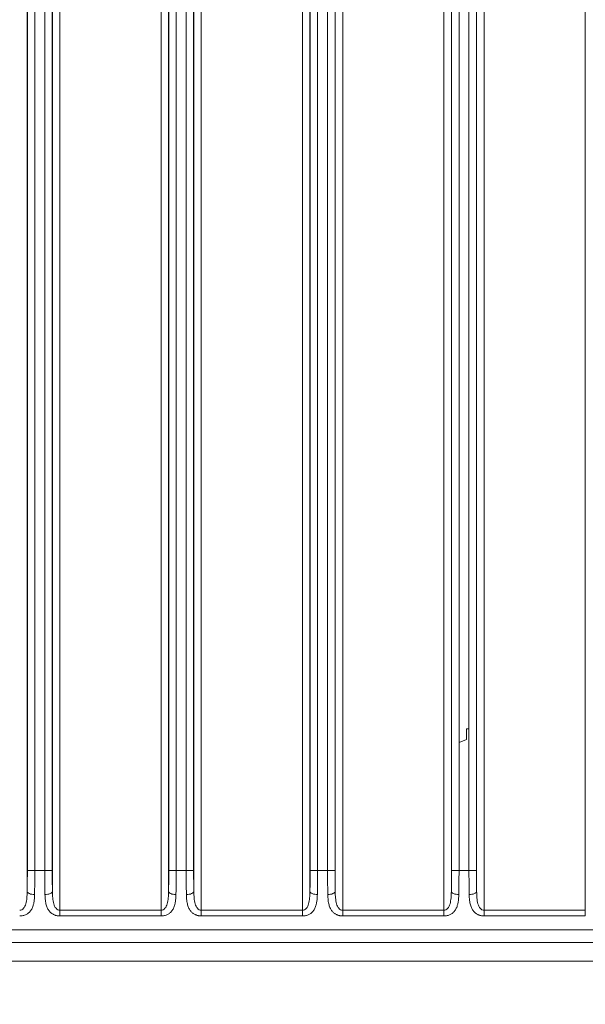
# Model space of a CAD drawing. Units: inches. Extents: x 0 to 46.8, y 0 to 33.1.
# Drawn here: x 26.9 to 28.5, y 13.5 to 16.1 of the extents above; entities that cross this region are included whole.
import ezdxf

# ---------------------------------------------------------------- set-up
doc = ezdxf.new("R2010")
doc.units = ezdxf.units.IN
doc.header["$MEASUREMENT"] = 0
doc.styles.add('SLDTEXTSTYLE0', font='TXT', dxfattribs={"width": 0.75})
doc.dimstyles.new('SLDDIMSTYLE0', dxfattribs={"dimtxt": 0.137795, "dimasz": 0.13, "dimexe": 0, "dimexo": 0.0625, "dimgap": 0.034449, "dimtad": 0, "dimtih": 1, "dimtoh": 1, "dimdec": 3, "dimrnd": 1e-09, "dimzin": 0, "dimdsep": 46, "dimtxsty": 'SLDTEXTSTYLE0', "dimblk1": 'NONE', "dimblk2": 'NONE', "dimsah": 1, "dimcen": 0.09, "dimadec": 0, "dimazin": 0, "dimtfac": 1, "dimtdec": 3, "dimtofl": 0, "dimtmove": 0, "dimatfit": 3, "dimldrblk": 'NONE', "dimfxl": 1, "dimfrac": 2, "dimtolj": 1, "dimtzin": 12, "dimarcsym": 0})
doc.dimstyles.new('SLDDIMSTYLE2', dxfattribs={"dimtxt": 0.137795, "dimasz": 0.13, "dimexe": 0, "dimexo": 0.0625, "dimgap": 0.034449, "dimtad": 0, "dimtih": 1, "dimtoh": 1, "dimdec": 3, "dimrnd": 1e-09, "dimzin": 12, "dimdsep": 46, "dimtxsty": 'SLDTEXTSTYLE0', "dimblk1": 'NONE', "dimblk2": 'NONE', "dimsah": 1, "dimcen": 0.09, "dimadec": 0, "dimazin": 3, "dimtfac": 1, "dimtdec": 3, "dimtofl": 0, "dimtmove": 0, "dimatfit": 3, "dimldrblk": 'NONE', "dimfxl": 1, "dimfrac": 2, "dimtolj": 1, "dimtzin": 12, "dimarcsym": 0})

# ---------------------------------------------------------------- blocks, each defined once
blk = doc.blocks.new('_D_56')
at = {"color": 7, "linetype": 'Continuous', "lineweight": 0, "transparency": 16777216}
blk.add_line((28.8926, 15.1371), (28.8926, 12.8496), dxfattribs=at)
at = {"color": 7, "linetype": 'Continuous', "lineweight": 0, "transparency": 16777216, "char_height": 0.1378, "attachment_point": 1, "rotation": 90, "style": 'SLDTEXTSTYLE0'}
for s, insert in [('2X', (28.8243, 12.6366)), ('4.616', (28.8243, 12.1268))]:
    blk.add_mtext(s, dxfattribs=dict(at, insert=insert))
blk = doc.blocks.new('_NONE')
blk = doc.blocks.new('_D_57')
at = {"color": 7, "linetype": 'Continuous', "lineweight": 0, "transparency": 16777216}
for p, q in [((29.3936, 13.2433), (29.3936, 15.8425)), ((29.1287, 13.0465), (29.3936, 13.2433)), ((29.1287, 13.0465), (29.1287, 12.8496))]:
    blk.add_line(p, q, dxfattribs=at)
at = {"color": 7, "linetype": 'Continuous', "lineweight": 0, "transparency": 16777216, "insert": (29.0605, 12.3914), "char_height": 0.1378, "attachment_point": 1, "rotation": 90, "style": 'SLDTEXTSTYLE0'}
blk.add_mtext('5.117', dxfattribs=at)
blk = doc.blocks.new('_D_58')
at = {"color": 7, "linetype": 'Continuous', "lineweight": 0, "transparency": 16777216}
for p, q in [((29.5356, 13.2433), (29.5356, 17.1203)), ((29.3517, 13.0465), (29.5356, 13.2433)), ((29.3517, 13.0465), (29.3517, 12.8496))]:
    blk.add_line(p, q, dxfattribs=at)
at = {"color": 7, "linetype": 'Continuous', "lineweight": 0, "transparency": 16777216, "insert": (29.2835, 12.3914), "char_height": 0.1378, "attachment_point": 1, "rotation": 90, "style": 'SLDTEXTSTYLE0'}
blk.add_mtext('5.259', dxfattribs=at)
blk = doc.blocks.new('_D_59')
at = {"color": 7, "linetype": 'Continuous', "lineweight": 0, "transparency": 16777216}
blk.add_line((29.5706, 13.5445), (29.5706, 12.8496), dxfattribs=at)
at = {"color": 7, "linetype": 'Continuous', "lineweight": 0, "transparency": 16777216, "insert": (29.5023, 12.3914), "char_height": 0.1378, "attachment_point": 1, "rotation": 90, "style": 'SLDTEXTSTYLE0'}
blk.add_mtext('5.294', dxfattribs=at)
blk = doc.blocks.new('_D_60')
at = {"color": 7, "linetype": 'Continuous', "lineweight": 0, "transparency": 16777216}
blk.add_line((24.5216, 13.5714), (30.3936, 13.5714), dxfattribs=at)
at = {"color": 7, "linetype": 'Continuous', "lineweight": 0, "transparency": 16777216, "insert": (30.3936, 13.6396), "char_height": 0.1378, "attachment_point": 1, "style": 'SLDTEXTSTYLE0'}
blk.add_mtext('0.000', dxfattribs=at)
blk = doc.blocks.new('_D_61')
at = {"color": 7, "linetype": 'Continuous', "lineweight": 0, "transparency": 16777216}
blk.add_line((28.932, 15.1765), (30.3936, 15.1765), dxfattribs=at)
at = {"color": 7, "linetype": 'Continuous', "lineweight": 0, "transparency": 16777216, "insert": (30.3936, 15.2447), "char_height": 0.1378, "attachment_point": 1, "style": 'SLDTEXTSTYLE0'}
blk.add_mtext('1.605', dxfattribs=at)
blk = doc.blocks.new('_D_62')
at = {"color": 7, "linetype": 'Continuous', "lineweight": 0, "transparency": 16777216}
blk.add_line((28.932, 18.3265), (30.3936, 18.3265), dxfattribs=at)
at = {"color": 7, "linetype": 'Continuous', "lineweight": 0, "transparency": 16777216, "insert": (30.3936, 18.3947), "char_height": 0.1378, "attachment_point": 1, "style": 'SLDTEXTSTYLE0'}
blk.add_mtext('4.755', dxfattribs=at)

msp = doc.modelspace()

# ---------------------------------------------------------------- linework, layer by layer
at = {"color": 7, "linetype": 'Continuous', "lineweight": 15}
for p, q in [((27.0496, 13.7083), (27.0496, 19.4342)), ((27.7016, 13.7083), (27.7016, 19.4342)), ((28.0816, 13.7083), (28.0816, 19.4342)), ((28.1896, 13.7083), (28.1896, 19.4342)), ((28.4616, 13.7083), (28.4616, 19.4342)), ((27.009, 19.327), (27.009, 13.8155)), ((27.029, 13.8155), (27.029, 19.327)), ((27.389, 19.327), (27.389, 13.8155)), ((27.7222, 19.327), (27.7222, 13.8155)), ((27.769, 19.327), (27.769, 13.8155)), ((26.9822, 13.8155), (27.009, 13.8155)), ((27.009, 13.8155), (27.029, 13.8155)), ((27.7222, 13.8155), (27.7422, 13.8155)), ((27.7422, 13.8155), (27.769, 13.8155)), ((28.1022, 13.8155), (28.1222, 13.8155)), ((28.149, 13.8155), (28.169, 13.8155)), ((27.0496, 13.693), (27.0496, 13.7083)), ((27.3216, 13.7083), (27.0496, 13.7083)), ((27.3216, 13.693), (27.3216, 13.7083)), ((27.7016, 13.693), (27.4296, 13.693)), ((27.7016, 13.693), (27.7016, 13.7083)), ((28.0816, 13.693), (28.0816, 13.7083)), ((28.4616, 13.693), (28.1896, 13.693)), ((28.4616, 13.693), (28.4616, 13.7083))]:
    msp.add_line(p, q, dxfattribs=at)
at = {"color": 144, "linetype": 'Continuous', "lineweight": 0}
for p, q in [((27.3216, 13.7083), (27.3216, 19.4342)), ((27.4296, 13.7083), (27.4296, 19.4342)), ((27.8096, 13.7083), (27.8096, 19.4342)), ((26.9616, 19.3839), (26.9616, 13.7586)), ((27.0296, 13.7586), (27.0296, 19.3839)), ((27.3416, 19.3839), (27.3416, 13.7586)), ((27.4096, 13.7586), (27.4096, 19.3839)), ((27.7216, 19.3839), (27.7216, 13.7586)), ((27.7896, 13.7586), (27.7896, 19.3839)), ((28.1016, 19.3839), (28.1016, 13.7586)), ((28.1696, 13.7586), (28.1696, 19.3839)), ((26.9622, 19.327), (26.9622, 13.8155)), ((26.9822, 13.8155), (26.9822, 19.327)), ((27.3422, 19.327), (27.3422, 13.8155)), ((27.3622, 13.8155), (27.3622, 19.327)), ((27.409, 13.8155), (27.409, 19.327)), ((27.7422, 13.8155), (27.7422, 19.327)), ((27.789, 13.8155), (27.789, 19.327)), ((28.1022, 19.327), (28.1022, 13.8155)), ((28.1222, 13.8155), (28.1222, 19.327)), ((28.149, 19.327), (28.149, 13.8155)), ((28.169, 13.8155), (28.169, 19.327)), ((28.149, 14.1963), (28.1426, 14.1963)), ((28.1426, 14.1669), (28.1426, 14.1963)), ((28.1426, 14.1669), (28.1222, 14.1593)), ((26.9622, 13.8225), (26.9616, 13.8225)), ((27.3422, 13.8225), (27.3416, 13.8225)), ((27.4096, 13.8225), (27.409, 13.8225)), ((27.7896, 13.8225), (27.789, 13.8225)), ((26.9622, 13.8155), (26.9822, 13.8155)), ((27.3422, 13.8155), (27.3622, 13.8155)), ((27.3622, 13.8155), (27.389, 13.8155)), ((27.389, 13.8155), (27.409, 13.8155)), ((27.769, 13.8155), (27.789, 13.8155)), ((28.1222, 13.8155), (28.149, 13.8155)), ((27.3216, 13.693), (27.0496, 13.693)), ((27.4296, 13.693), (27.4296, 13.7083)), ((27.7016, 13.7083), (27.4296, 13.7083)), ((27.8096, 13.693), (27.8096, 13.7083)), ((28.0816, 13.7083), (27.8096, 13.7083)), ((28.0816, 13.693), (27.8096, 13.693)), ((28.1896, 13.693), (28.1896, 13.7083)), ((28.4616, 13.7083), (28.1896, 13.7083)), ((29.1176, 13.6213), (24.4926, 13.6213))]:
    msp.add_line(p, q, dxfattribs=at)
at = {"color": 8, "linetype": 'Continuous', "lineweight": 15}
for p, q in [((26.9616, 13.7843), (26.962, 13.7843)), ((27.3416, 13.7843), (27.342, 13.7843)), ((27.4092, 13.7843), (27.4096, 13.7843)), ((27.7892, 13.7843), (27.7896, 13.7843)), ((28.1016, 13.7843), (28.102, 13.7843)), ((24.4926, 13.6556), (29.1176, 13.6556))]:
    msp.add_line(p, q, dxfattribs=at)
at = {"color": 144, "linetype": 'Continuous', "lineweight": 0}
for points in [[(26.9622, 13.8155), (26.9622, 13.796), (26.962, 13.7764), (26.9616, 13.7586)], [(27.0296, 13.7586), (27.0292, 13.7765), (27.029, 13.796), (27.029, 13.8155)], [(27.3422, 13.8155), (27.3422, 13.796), (27.342, 13.7764), (27.3416, 13.7586)], [(27.4096, 13.7586), (27.4092, 13.7765), (27.409, 13.796), (27.409, 13.8155)], [(27.7896, 13.7586), (27.7892, 13.7765), (27.789, 13.796), (27.789, 13.8155)], [(28.1022, 13.8155), (28.1022, 13.796), (28.102, 13.7764), (28.1016, 13.7586)]]:
    msp.add_open_spline(points, degree=3, dxfattribs=at)
for points, knots in [([(26.9822, 13.8155), (26.9822, 13.8128), (26.9822, 13.8073), (26.9822, 13.799), (26.9821, 13.7907), (26.982, 13.7825), (26.982, 13.7743), (26.9818, 13.7663), (26.9817, 13.7583), (26.9816, 13.7531), (26.9816, 13.7505)], [0, 0, 0, 0, 0.123462, 0.247362, 0.371701, 0.496479, 0.621697, 0.747356, 0.873457, 1, 1, 1, 1]), ([(27.0096, 13.7505), (27.0096, 13.7528), (27.0095, 13.7574), (27.0094, 13.7645), (27.0093, 13.7716), (27.0092, 13.7789), (27.0091, 13.7862), (27.0091, 13.7935), (27.009, 13.8008), (27.009, 13.8082), (27.009, 13.8131), (27.009, 13.8155)], [0, 0, 0, 0, 0.112572, 0.224778, 0.336618, 0.448092, 0.559202, 0.669947, 0.780328, 0.890346, 1, 1, 1, 1]), ([(27.7422, 13.8155), (27.7422, 13.8128), (27.7422, 13.8073), (27.7422, 13.799), (27.7421, 13.7907), (27.742, 13.7825), (27.742, 13.7743), (27.7418, 13.7663), (27.7417, 13.7583), (27.7416, 13.7531), (27.7416, 13.7505)], [0, 0, 0, 0, 0.123462, 0.247362, 0.371701, 0.496479, 0.621697, 0.747356, 0.873457, 1, 1, 1, 1]), ([(28.1222, 13.8155), (28.1222, 13.8128), (28.1222, 13.8073), (28.1222, 13.799), (28.1221, 13.7907), (28.122, 13.7825), (28.122, 13.7743), (28.1218, 13.7663), (28.1217, 13.7583), (28.1216, 13.7531), (28.1216, 13.7505)], [0, 0, 0, 0, 0.123462, 0.247362, 0.371701, 0.496479, 0.621697, 0.747356, 0.873457, 1, 1, 1, 1]), ([(26.9816, 13.7505), (26.9793, 13.7505), (26.9768, 13.7507), (26.972, 13.7516), (26.9697, 13.7522), (26.9658, 13.7538), (26.9643, 13.7547), (26.9622, 13.7566), (26.9617, 13.7576), (26.9616, 13.7586)], [0, 0, 0, 0, 0.25, 0.25, 0.5, 0.5, 0.75, 0.75, 1, 1, 1, 1]), ([(27.3416, 13.7586), (27.3415, 13.7527), (27.3413, 13.7469), (27.3403, 13.7358), (27.3395, 13.7305), (27.3368, 13.721), (27.3348, 13.7167), (27.3292, 13.7103), (27.3255, 13.7083), (27.3216, 13.7083)], [0, 0, 0, 0, 0.25, 0.25, 0.5, 0.5, 0.75, 0.75, 1, 1, 1, 1]), ([(27.3616, 13.7505), (27.3615, 13.7485), (27.3614, 13.7445), (27.361, 13.739), (27.3605, 13.7338), (27.3597, 13.7291), (27.3588, 13.7247), (27.3572, 13.7187), (27.3543, 13.7114), (27.349, 13.704), (27.3426, 13.6986), (27.3363, 13.6955), (27.3307, 13.6939), (27.3262, 13.6931), (27.3231, 13.693), (27.3216, 13.693)], [0, 0, 0, 0, 0.072881, 0.141907, 0.207144, 0.268668, 0.326571, 0.380963, 0.519786, 0.64393, 0.750269, 0.848383, 0.899953, 0.950031, 1, 1, 1, 1]), ([(27.3896, 13.7505), (27.3919, 13.7505), (27.3944, 13.7507), (27.3992, 13.7516), (27.4015, 13.7522), (27.4054, 13.7538), (27.4069, 13.7547), (27.409, 13.7567), (27.4095, 13.7577), (27.4096, 13.7586)], [0, 0, 0, 0, 0.25, 0.25, 0.5, 0.5, 0.75, 0.75, 1, 1, 1, 1]), ([(27.4296, 13.693), (27.4286, 13.693), (27.4266, 13.693), (27.4238, 13.6933), (27.4209, 13.6938), (27.4182, 13.6946), (27.4154, 13.6955), (27.4114, 13.6972), (27.4063, 13.7004), (27.4007, 13.7059), (27.396, 13.7133), (27.3925, 13.7231), (27.3902, 13.7355), (27.3898, 13.7452), (27.3896, 13.7505)], [0, 0, 0, 0, 0.032171, 0.064056, 0.09602, 0.128427, 0.161628, 0.195945, 0.287441, 0.38637, 0.508748, 0.645408, 0.808043, 1, 1, 1, 1]), ([(27.7416, 13.7505), (27.7393, 13.7505), (27.7368, 13.7507), (27.732, 13.7516), (27.7297, 13.7522), (27.7258, 13.7538), (27.7243, 13.7547), (27.7222, 13.7566), (27.7217, 13.7576), (27.7216, 13.7586)], [0, 0, 0, 0, 0.25, 0.25, 0.5, 0.5, 0.75, 0.75, 1, 1, 1, 1]), ([(27.7696, 13.7505), (27.7719, 13.7505), (27.7744, 13.7507), (27.7792, 13.7516), (27.7815, 13.7522), (27.7854, 13.7538), (27.7869, 13.7547), (27.789, 13.7567), (27.7895, 13.7577), (27.7896, 13.7586)], [0, 0, 0, 0, 0.25, 0.25, 0.5, 0.5, 0.75, 0.75, 1, 1, 1, 1]), ([(27.8096, 13.693), (27.8086, 13.693), (27.8066, 13.693), (27.8038, 13.6933), (27.8009, 13.6938), (27.7982, 13.6946), (27.7954, 13.6955), (27.7914, 13.6972), (27.7863, 13.7004), (27.7807, 13.7059), (27.776, 13.7133), (27.7725, 13.7231), (27.7702, 13.7355), (27.7698, 13.7452), (27.7696, 13.7505)], [0, 0, 0, 0, 0.032171, 0.064056, 0.09602, 0.128427, 0.161628, 0.195945, 0.287441, 0.38637, 0.508748, 0.645408, 0.808043, 1, 1, 1, 1]), ([(28.1496, 13.7505), (28.1519, 13.7505), (28.1544, 13.7507), (28.1592, 13.7516), (28.1615, 13.7522), (28.1654, 13.7538), (28.1669, 13.7547), (28.169, 13.7567), (28.1695, 13.7577), (28.1696, 13.7586)], [0, 0, 0, 0, 0.25, 0.25, 0.5, 0.5, 0.75, 0.75, 1, 1, 1, 1]), ([(28.1896, 13.693), (28.1886, 13.693), (28.1866, 13.693), (28.1838, 13.6933), (28.1809, 13.6938), (28.1782, 13.6946), (28.1754, 13.6955), (28.1714, 13.6972), (28.1663, 13.7004), (28.1607, 13.7059), (28.156, 13.7133), (28.1525, 13.7231), (28.1502, 13.7355), (28.1498, 13.7452), (28.1496, 13.7505)], [0, 0, 0, 0, 0.032171, 0.064056, 0.09602, 0.128427, 0.161628, 0.195945, 0.287441, 0.38637, 0.508748, 0.645408, 0.808043, 1, 1, 1, 1])]:
    msp.add_open_spline(points, degree=3, knots=knots, dxfattribs=at)
at = {"color": 7, "linetype": 'Continuous', "lineweight": 15}
for points, knots in [([(27.3622, 13.8155), (27.3622, 13.8128), (27.3622, 13.8073), (27.3622, 13.799), (27.3621, 13.7907), (27.362, 13.7825), (27.362, 13.7743), (27.3618, 13.7663), (27.3617, 13.7583), (27.3616, 13.7531), (27.3616, 13.7505)], [0, 0, 0, 0, 0.123462, 0.247362, 0.371701, 0.496479, 0.621697, 0.747356, 0.873457, 1, 1, 1, 1]), ([(27.3896, 13.7505), (27.3896, 13.7528), (27.3895, 13.7574), (27.3894, 13.7645), (27.3893, 13.7716), (27.3892, 13.7789), (27.3891, 13.7862), (27.3891, 13.7935), (27.389, 13.8008), (27.389, 13.8082), (27.389, 13.8131), (27.389, 13.8155)], [0, 0, 0, 0, 0.112572, 0.224778, 0.336618, 0.448092, 0.559202, 0.669947, 0.780328, 0.890346, 1, 1, 1, 1]), ([(27.7696, 13.7505), (27.7696, 13.7528), (27.7695, 13.7574), (27.7694, 13.7645), (27.7693, 13.7716), (27.7692, 13.7789), (27.7691, 13.7862), (27.7691, 13.7935), (27.769, 13.8008), (27.769, 13.8082), (27.769, 13.8131), (27.769, 13.8155)], [0, 0, 0, 0, 0.112572, 0.224778, 0.336618, 0.448092, 0.559202, 0.669947, 0.780328, 0.890346, 1, 1, 1, 1]), ([(28.1496, 13.7505), (28.1496, 13.7528), (28.1495, 13.7574), (28.1494, 13.7645), (28.1493, 13.7716), (28.1492, 13.7789), (28.1491, 13.7862), (28.1491, 13.7935), (28.149, 13.8008), (28.149, 13.8082), (28.149, 13.8131), (28.149, 13.8155)], [0, 0, 0, 0, 0.112572, 0.224778, 0.336618, 0.448092, 0.559202, 0.669947, 0.780328, 0.890346, 1, 1, 1, 1]), ([(26.9616, 13.7586), (26.9615, 13.7527), (26.9613, 13.7469), (26.9603, 13.7358), (26.9595, 13.7305), (26.9568, 13.721), (26.9548, 13.7167), (26.9492, 13.7103), (26.9455, 13.7083), (26.9416, 13.7083)], [0, 0, 0, 0, 0.25, 0.25, 0.5, 0.5, 0.75, 0.75, 1, 1, 1, 1]), ([(26.9816, 13.7505), (26.9815, 13.7485), (26.9814, 13.7445), (26.981, 13.739), (26.9805, 13.7338), (26.9797, 13.7291), (26.9788, 13.7247), (26.9772, 13.7187), (26.9743, 13.7114), (26.969, 13.704), (26.9626, 13.6986), (26.9563, 13.6955), (26.9507, 13.6939), (26.9462, 13.6931), (26.9431, 13.693), (26.9416, 13.693)], [0, 0, 0, 0, 0.072881, 0.141907, 0.207144, 0.268668, 0.326571, 0.380963, 0.519786, 0.64393, 0.750269, 0.848383, 0.899953, 0.950031, 1, 1, 1, 1]), ([(27.0096, 13.7505), (27.0119, 13.7505), (27.0144, 13.7507), (27.0192, 13.7516), (27.0215, 13.7522), (27.0254, 13.7538), (27.0269, 13.7547), (27.029, 13.7567), (27.0295, 13.7577), (27.0296, 13.7586)], [0, 0, 0, 0, 0.25, 0.25, 0.5, 0.5, 0.75, 0.75, 1, 1, 1, 1]), ([(27.0496, 13.693), (27.0486, 13.693), (27.0466, 13.693), (27.0438, 13.6933), (27.0409, 13.6938), (27.0382, 13.6946), (27.0354, 13.6955), (27.0314, 13.6972), (27.0263, 13.7004), (27.0207, 13.7059), (27.016, 13.7133), (27.0125, 13.7231), (27.0102, 13.7355), (27.0098, 13.7452), (27.0096, 13.7505)], [0, 0, 0, 0, 0.032171, 0.064056, 0.09602, 0.128427, 0.161628, 0.195945, 0.287441, 0.38637, 0.508748, 0.645408, 0.808043, 1, 1, 1, 1]), ([(27.0496, 13.7083), (27.0457, 13.7083), (27.042, 13.7103), (27.0364, 13.7167), (27.0344, 13.721), (27.0317, 13.7306), (27.0309, 13.7359), (27.0299, 13.7469), (27.0297, 13.7527), (27.0296, 13.7586)], [0, 0, 0, 0, 0.25, 0.25, 0.5, 0.5, 0.75, 0.75, 1, 1, 1, 1]), ([(27.3616, 13.7505), (27.3593, 13.7505), (27.3568, 13.7507), (27.352, 13.7516), (27.3497, 13.7522), (27.3458, 13.7538), (27.3443, 13.7547), (27.3422, 13.7566), (27.3417, 13.7576), (27.3416, 13.7586)], [0, 0, 0, 0, 0.25, 0.25, 0.5, 0.5, 0.75, 0.75, 1, 1, 1, 1]), ([(27.4296, 13.7083), (27.4257, 13.7083), (27.422, 13.7103), (27.4164, 13.7167), (27.4144, 13.721), (27.4117, 13.7306), (27.4109, 13.7359), (27.4099, 13.7469), (27.4097, 13.7527), (27.4096, 13.7586)], [0, 0, 0, 0, 0.25, 0.25, 0.5, 0.5, 0.75, 0.75, 1, 1, 1, 1]), ([(27.7216, 13.7586), (27.7215, 13.7527), (27.7213, 13.7469), (27.7203, 13.7358), (27.7195, 13.7305), (27.7168, 13.721), (27.7148, 13.7167), (27.7092, 13.7103), (27.7055, 13.7083), (27.7016, 13.7083)], [0, 0, 0, 0, 0.25, 0.25, 0.5, 0.5, 0.75, 0.75, 1, 1, 1, 1]), ([(27.7416, 13.7505), (27.7415, 13.7485), (27.7414, 13.7445), (27.741, 13.739), (27.7405, 13.7338), (27.7397, 13.7291), (27.7388, 13.7247), (27.7372, 13.7187), (27.7343, 13.7114), (27.729, 13.704), (27.7226, 13.6986), (27.7163, 13.6955), (27.7107, 13.6939), (27.7062, 13.6931), (27.7031, 13.693), (27.7016, 13.693)], [0, 0, 0, 0, 0.072881, 0.141907, 0.207144, 0.268668, 0.326571, 0.380963, 0.519786, 0.64393, 0.750269, 0.848383, 0.899953, 0.950031, 1, 1, 1, 1]), ([(27.8096, 13.7083), (27.8057, 13.7083), (27.802, 13.7103), (27.7964, 13.7167), (27.7944, 13.721), (27.7917, 13.7306), (27.7909, 13.7359), (27.7899, 13.7469), (27.7897, 13.7527), (27.7896, 13.7586)], [0, 0, 0, 0, 0.25, 0.25, 0.5, 0.5, 0.75, 0.75, 1, 1, 1, 1]), ([(28.1016, 13.7586), (28.1015, 13.7527), (28.1013, 13.7469), (28.1003, 13.7358), (28.0995, 13.7305), (28.0968, 13.721), (28.0948, 13.7167), (28.0892, 13.7103), (28.0855, 13.7083), (28.0816, 13.7083)], [0, 0, 0, 0, 0.25, 0.25, 0.5, 0.5, 0.75, 0.75, 1, 1, 1, 1]), ([(28.1216, 13.7505), (28.1215, 13.7485), (28.1214, 13.7445), (28.121, 13.739), (28.1205, 13.7338), (28.1197, 13.7291), (28.1188, 13.7247), (28.1172, 13.7187), (28.1143, 13.7114), (28.109, 13.704), (28.1026, 13.6986), (28.0963, 13.6955), (28.0907, 13.6939), (28.0862, 13.6931), (28.0831, 13.693), (28.0816, 13.693)], [0, 0, 0, 0, 0.072881, 0.141907, 0.207144, 0.268668, 0.326571, 0.380963, 0.519786, 0.64393, 0.750269, 0.848383, 0.899953, 0.950031, 1, 1, 1, 1]), ([(28.1216, 13.7505), (28.1193, 13.7505), (28.1168, 13.7507), (28.112, 13.7516), (28.1097, 13.7522), (28.1058, 13.7538), (28.1043, 13.7547), (28.1022, 13.7566), (28.1017, 13.7576), (28.1016, 13.7586)], [0, 0, 0, 0, 0.25, 0.25, 0.5, 0.5, 0.75, 0.75, 1, 1, 1, 1]), ([(28.1896, 13.7083), (28.1857, 13.7083), (28.182, 13.7103), (28.1764, 13.7167), (28.1744, 13.721), (28.1717, 13.7306), (28.1709, 13.7359), (28.1699, 13.7469), (28.1697, 13.7527), (28.1696, 13.7586)], [0, 0, 0, 0, 0.25, 0.25, 0.5, 0.5, 0.75, 0.75, 1, 1, 1, 1])]:
    msp.add_open_spline(points, degree=3, knots=knots, dxfattribs=at)
for points in [[(27.7222, 13.8155), (27.7222, 13.796), (27.722, 13.7764), (27.7216, 13.7586)], [(28.1696, 13.7586), (28.1692, 13.7765), (28.169, 13.796), (28.169, 13.8155)]]:
    msp.add_open_spline(points, degree=3, dxfattribs=at)

# ---------------------------------------------------------------- dimensions: what is measured, and where the dimension line sits
at = {"color": 7, "linetype": 'Continuous', "lineweight": 0}
for feature_location, offset, dtype, origin, dimstyle, picture, middle in [((28.8926, 18.3265), (1.501, 0), 0, (24.4822, 13.5714), 'SLDDIMSTYLE2', '_D_62', (30.6227, 18.3265)), ((29.5356, 17.1596), (-0.1839, -4.31), 1, (24.2766, 13.5882), 'SLDDIMSTYLE2', '_D_58', (29.3517, 12.6205)), ((29.3936, 15.8818), (-0.2649, -3.0322), 1, (24.2766, 13.5882), 'SLDDIMSTYLE2', '_D_57', (29.1287, 12.6205)), ((28.8926, 15.1765), (1.501, 0), 0, (24.4822, 13.5714), 'SLDDIMSTYLE2', '_D_61', (30.6227, 15.1765)), ((24.4822476234, 13.5713757786), (5.9113487183, 0), 0, (24.4822476234, 13.5713757786), 'SLDDIMSTYLE0', '_D_60', (30.622680997, 13.5713757786)), ((29.5706, 13.5838), (0, -0.7342), 1, (24.2766, 13.5882), 'SLDDIMSTYLE2', '_D_59', (29.5706, 12.6205))]:
    dim = msp.add_ordinate_dim(feature_location=feature_location, offset=offset, dtype=dtype, origin=origin, dimstyle=dimstyle, dxfattribs=at)
    dim.commit()
    dim.dimension.update_dxf_attribs({"geometry": picture, "text_midpoint": middle})
dim = msp.add_ordinate_dim(feature_location=(28.8926, 15.1765), offset=(0, -2.3269), dtype=1, origin=(24.2766, 13.5882), text='<> 2X', dimstyle='SLDDIMSTYLE2', dxfattribs=at)
dim.commit()
dim.dimension.update_dxf_attribs({"geometry": '_D_56', "text_midpoint": (28.8926, 12.4882)})

doc.saveas('drawing.dxf')
